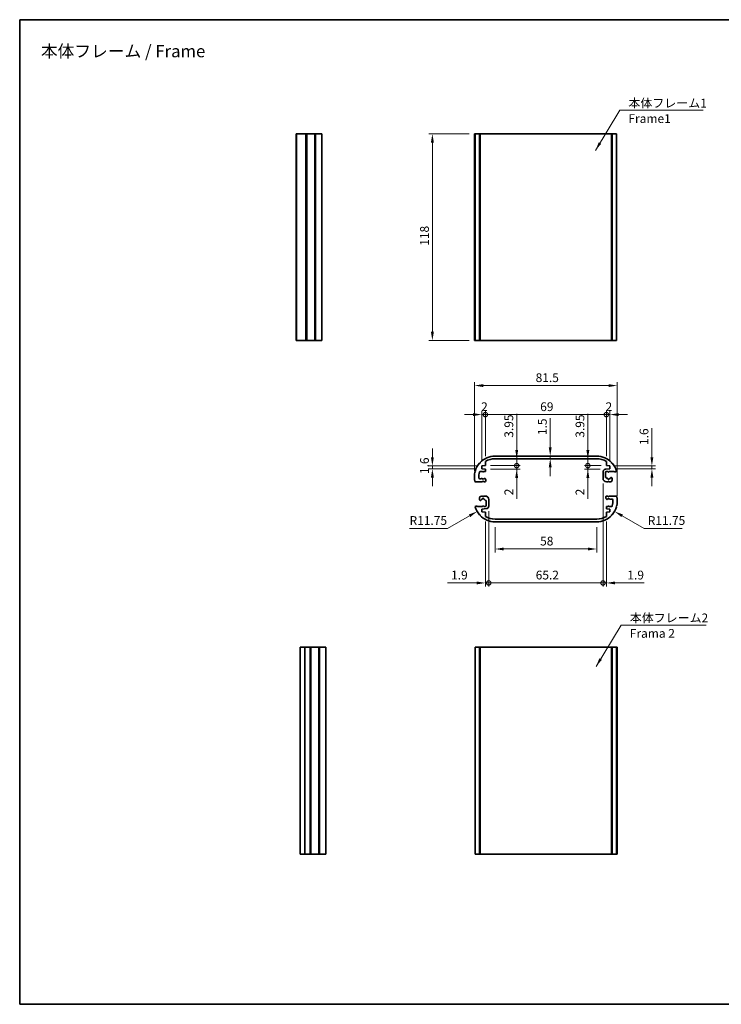
# Model space of a CAD drawing. Units: millimetres. Extents: x 0 to 2572, y 0 to 562.
# Drawn here: x 1388 to 1789, y 0 to 562 of the extents above; entities that cross this region are included whole.
import ezdxf

# ---------------------------------------------------------------- set-up
doc = ezdxf.new("R2010")
doc.units = ezdxf.units.MM
doc.header["$LTSCALE"] = 1.5
doc.layers.get('Defpoints').update_dxf_attribs({"lineweight": 25})
for name, color, linetype, lineweight in [('Border (ISO)', 7, 'Continuous', 35), ('Dimension (ISO)', 7, 'Continuous', 18), ('Symbol (ISO)', 7, 'Continuous', 18), ('Visible (ISO)', 7, 'Continuous', 35)]:
    doc.layers.add(name, color=color, linetype=linetype, lineweight=lineweight)
doc.styles.add('Note Text (TK)', font='txt')
doc.dimstyles.new('Default - Method 1b (TK)', dxfattribs={"dimscale": 1.5, "dimtxt": 2.5, "dimasz": 2.5, "dimexe": 1, "dimexo": 1.5, "dimgap": 1, "dimtad": 1, "dimtoh": 1, "dimrnd": 1e-08, "dimdsep": 46, "dimtxsty": 'Note Text (TK)', "dimcen": 0.09, "dimdle": 5, "dimclrd": 100, "dimclre": 100, "dimclrt": 7, "dimadec": 1, "dimazin": 1, "dimtfac": 1, "dimtmove": 0, "dimatfit": 3, "dimfxl": 1, "dimtolj": 1, "dimlwd": -1, "dimlwe": -1, "dimarcsym": 0})
doc.dimstyles.new('Default - Method 1b (TK)$7', dxfattribs={"dimscale": 1.5, "dimtxt": 2.5, "dimasz": 2.5, "dimexe": 1, "dimexo": 1.5, "dimgap": 1, "dimtad": 1, "dimtoh": 1, "dimrnd": 1e-08, "dimdsep": 46, "dimtxsty": 'Note Text (TK)', "dimcen": 0.09, "dimdle": 5, "dimclrd": 100, "dimclre": 100, "dimclrt": 7, "dimadec": 1, "dimazin": 1, "dimtfac": 1, "dimtmove": 0, "dimatfit": 3, "dimfxl": 1, "dimtolj": 1, "dimlwd": -1, "dimlwe": -1, "dimarcsym": 0})

# ---------------------------------------------------------------- blocks, each defined once
blk = doc.blocks.new('図面枠 tk図枠')
at = {"layer": 'Border (ISO)'}
for p, q in [((14.5, 289), (405.5, 289)), ((14.5, 289), (14.5, 8)), ((14.5, 8), (405.5, 8))]:
    blk.add_line(p, q, dxfattribs=at)
blk = doc.blocks.new('*D69')
at = {"layer": 'Defpoints', "color": 0}
for p in [(1623.95, 496.87), (1647.95, 496.87), (1647.95, 378.87)]:
    blk.add_point(p, dxfattribs=at)
at = {"layer": 'Dimension (ISO)', "color": 100}
for p, q in [((1644.95, 496.87), (1621.95, 496.87)), ((1623.95, 383.87), (1623.95, 491.87)), ((1644.95, 378.87), (1621.95, 378.87))]:
    blk.add_line(p, q, dxfattribs=at)
for points in [[(1623.12, 491.87), (1624.79, 491.87), (1623.95, 496.87)], [(1623.12, 383.87), (1624.79, 383.87), (1623.95, 378.87)]]:
    blk.add_solid(points, dxfattribs=at)
at = {"layer": 'Dimension (ISO)', "color": 7, "insert": (1619.45, 432.97), "char_height": 5, "attachment_point": 4, "rotation": 90, "style": 'Note Text (TK)'}
blk.add_mtext('\\A1;118', dxfattribs=at)
blk = doc.blocks.new('*D70')
at = {"layer": 'Defpoints', "color": 0}
for p in [(1623.95, 307.26), (1652.2, 307.26), (1652.2, 305.66)]:
    blk.add_point(p, dxfattribs=at)
at = {"layer": 'Dimension (ISO)', "color": 100}
for p, q in [((1623.95, 312.26), (1623.95, 317.26)), ((1649.2, 307.26), (1621.95, 307.26)), ((1649.2, 305.66), (1621.95, 305.66)), ((1623.95, 305.66), (1623.95, 307.26)), ((1623.95, 300.66), (1623.95, 295.66))]:
    blk.add_line(p, q, dxfattribs=at)
for points in [[(1623.12, 312.26), (1624.79, 312.26), (1623.95, 307.26)], [(1623.12, 300.66), (1624.79, 300.66), (1623.95, 305.66)]]:
    blk.add_solid(points, dxfattribs=at)
at = {"layer": 'Dimension (ISO)', "color": 7, "insert": (1619.45, 302.67), "char_height": 5, "attachment_point": 4, "rotation": 90, "style": 'Note Text (TK)'}
blk.add_mtext('\\A1;1.6', dxfattribs=at)
blk = doc.blocks.new('*D71')
at = {"layer": 'Defpoints', "color": 0}
for p in [(1691.19, 312.91), (1691.19, 311.41), (1691.19, 311.41)]:
    blk.add_point(p, dxfattribs=at)
at = {"layer": 'Dimension (ISO)', "color": 100}
for p, q in [((1691.19, 317.91), (1691.19, 334.52)), ((1691.19, 311.41), (1691.19, 312.91)), ((1691.19, 306.41), (1691.19, 301.41))]:
    blk.add_line(p, q, dxfattribs=at)
for points in [[(1690.36, 317.91), (1692.02, 317.91), (1691.19, 312.91)], [(1690.36, 306.41), (1692.02, 306.41), (1691.19, 311.41)]]:
    blk.add_solid(points, dxfattribs=at)
at = {"layer": 'Dimension (ISO)', "color": 7, "insert": (1686.69, 324.91), "char_height": 5, "attachment_point": 4, "rotation": 90, "style": 'Note Text (TK)'}
blk.add_mtext('\\A1;1.5', dxfattribs=at)
blk = doc.blocks.new('*D72')
at = {"layer": 'Defpoints', "color": 0}
for p in [(1725.2, 307.26), (1725.2, 305.66), (1749.2, 305.66)]:
    blk.add_point(p, dxfattribs=at)
at = {"layer": 'Dimension (ISO)', "color": 100}
for p, q in [((1749.2, 312.26), (1749.2, 328.84)), ((1728.2, 307.26), (1751.2, 307.26)), ((1728.2, 305.66), (1751.2, 305.66)), ((1749.2, 305.66), (1749.2, 307.26)), ((1749.2, 300.66), (1749.2, 295.66))]:
    blk.add_line(p, q, dxfattribs=at)
for points in [[(1748.37, 312.26), (1750.04, 312.26), (1749.2, 307.26)], [(1748.37, 300.66), (1750.04, 300.66), (1749.2, 305.66)]]:
    blk.add_solid(points, dxfattribs=at)
at = {"layer": 'Dimension (ISO)', "color": 7, "insert": (1744.7, 319.26), "char_height": 5, "attachment_point": 4, "rotation": 90, "style": 'Note Text (TK)'}
blk.add_mtext('\\A1;1.6', dxfattribs=at)
blk = doc.blocks.new('_DotSmall')
at = {"color": 0, "linetype": 'ByBlock', "const_width": 0.5}
blk.add_lwpolyline([(-0.0625, 0, 1), (0.0625, 0, 1)], format="xyb", close=True, dxfattribs=at)
blk = doc.blocks.new('*D73')
at = {"layer": 'Defpoints', "color": 0}
for p in [(1654.2, 307.46), (1654.2, 305.46), (1672.07, 307.46)]:
    blk.add_point(p, dxfattribs=at)
at = {"layer": 'Dimension (ISO)', "color": 100}
for p, q in [((1672.07, 307.46), (1672.07, 317.46)), ((1657.2, 307.46), (1674.07, 307.46)), ((1657.2, 305.46), (1674.07, 305.46)), ((1672.07, 307.46), (1672.07, 305.46)), ((1672.07, 300.46), (1672.07, 288.56))]:
    blk.add_line(p, q, dxfattribs=at)
blk.add_solid([(1671.23, 300.46), (1672.9, 300.46), (1672.07, 305.46)], dxfattribs=at)
at = {"layer": 'Dimension (ISO)', "color": 100, "xscale": 5, "yscale": 5, "zscale": 5, "rotation": 270}
blk.add_blockref('_DotSmall', (1672.07, 307.46), dxfattribs=at)
at = {"layer": 'Dimension (ISO)', "color": 7, "insert": (1667.57, 290.56), "char_height": 5, "attachment_point": 4, "rotation": 90, "style": 'Note Text (TK)'}
blk.add_mtext('\\A1;2', dxfattribs=at)
blk = doc.blocks.new('*D74')
at = {"layer": 'Defpoints', "color": 0}
for p in [(1659.7, 311.41), (1672.07, 311.41), (1654.2, 307.46)]:
    blk.add_point(p, dxfattribs=at)
at = {"layer": 'Dimension (ISO)', "color": 100}
for p, q in [((1672.07, 316.41), (1672.07, 337.06)), ((1672.07, 307.46), (1672.07, 311.41)), ((1657.2, 307.46), (1674.07, 307.46)), ((1672.07, 307.46), (1672.07, 302.46))]:
    blk.add_line(p, q, dxfattribs=at)
blk.add_solid([(1671.23, 316.41), (1672.9, 316.41), (1672.07, 311.41)], dxfattribs=at)
at = {"layer": 'Dimension (ISO)', "color": 100, "xscale": 5, "yscale": 5, "zscale": 5, "rotation": 90}
blk.add_blockref('_DotSmall', (1672.07, 307.46), dxfattribs=at)
at = {"layer": 'Dimension (ISO)', "color": 7, "insert": (1667.57, 323.41), "char_height": 5, "attachment_point": 4, "rotation": 90, "style": 'Note Text (TK)'}
blk.add_mtext('\\A1;3.95', dxfattribs=at)
blk = doc.blocks.new('*D75')
at = {"layer": 'Defpoints', "color": 0}
for p in [(1712.65, 307.46), (1722.65, 305.4), (1723.2, 307.46)]:
    blk.add_point(p, dxfattribs=at)
at = {"layer": 'Dimension (ISO)', "color": 100}
for p, q in [((1712.65, 307.46), (1712.65, 317.46)), ((1720.2, 307.46), (1710.65, 307.46)), ((1719.65, 305.4), (1710.65, 305.4)), ((1712.65, 307.46), (1712.65, 305.4)), ((1712.65, 300.4), (1712.65, 288.51))]:
    blk.add_line(p, q, dxfattribs=at)
blk.add_solid([(1711.82, 300.4), (1713.49, 300.4), (1712.65, 305.4)], dxfattribs=at)
at = {"layer": 'Dimension (ISO)', "color": 100, "xscale": 5, "yscale": 5, "zscale": 5, "rotation": 270}
blk.add_blockref('_DotSmall', (1712.65, 307.46), dxfattribs=at)
at = {"layer": 'Dimension (ISO)', "color": 7, "insert": (1708.15, 290.51), "char_height": 5, "attachment_point": 4, "rotation": 90, "style": 'Note Text (TK)'}
blk.add_mtext('\\A1;2', dxfattribs=at)
blk = doc.blocks.new('*D76')
at = {"layer": 'Defpoints', "color": 0}
for p in [(1712.65, 311.41), (1717.7, 311.41), (1723.2, 307.46)]:
    blk.add_point(p, dxfattribs=at)
at = {"layer": 'Dimension (ISO)', "color": 100}
for p, q in [((1712.65, 316.41), (1712.65, 337.06)), ((1712.65, 307.46), (1712.65, 311.41)), ((1720.2, 307.46), (1710.65, 307.46)), ((1712.65, 307.46), (1712.65, 302.46))]:
    blk.add_line(p, q, dxfattribs=at)
blk.add_solid([(1711.82, 316.41), (1713.49, 316.41), (1712.65, 311.41)], dxfattribs=at)
at = {"layer": 'Dimension (ISO)', "color": 100, "xscale": 5, "yscale": 5, "zscale": 5, "rotation": 90}
blk.add_blockref('_DotSmall', (1712.65, 307.46), dxfattribs=at)
at = {"layer": 'Dimension (ISO)', "color": 7, "insert": (1708.15, 323.41), "char_height": 5, "attachment_point": 4, "rotation": 90, "style": 'Note Text (TK)'}
blk.add_mtext('\\A1;3.95', dxfattribs=at)
blk = doc.blocks.new('*D77')
at = {"layer": 'Defpoints', "color": 0}
for p in [(1654.2, 336.6), (1654.2, 309.81), (1652.2, 307.26)]:
    blk.add_point(p, dxfattribs=at)
at = {"layer": 'Dimension (ISO)', "color": 100}
for p, q in [((1652.2, 310.26), (1652.2, 338.6)), ((1654.2, 312.81), (1654.2, 338.6)), ((1647.2, 336.6), (1642.2, 336.6)), ((1652.2, 336.6), (1654.2, 336.6)), ((1654.2, 336.6), (1659.2, 336.6))]:
    blk.add_line(p, q, dxfattribs=at)
blk.add_solid([(1647.2, 337.43), (1647.2, 335.76), (1652.2, 336.6)], dxfattribs=at)
at = {"layer": 'Dimension (ISO)', "color": 100, "xscale": 5, "yscale": 5, "zscale": 5, "rotation": 180}
blk.add_blockref('_DotSmall', (1654.2, 336.6), dxfattribs=at)
at = {"layer": 'Dimension (ISO)', "color": 7, "insert": (1651.75, 341.1), "char_height": 5, "attachment_point": 4, "style": 'Note Text (TK)'}
blk.add_mtext('\\A1;2', dxfattribs=at)
blk = doc.blocks.new('*D78')
at = {"layer": 'Defpoints', "color": 0}
for p in [(1723.2, 336.6), (1654.2, 309.81), (1723.2, 309.81)]:
    blk.add_point(p, dxfattribs=at)
at = {"layer": 'Dimension (ISO)', "color": 100}
for p, q in [((1654.2, 312.81), (1654.2, 338.6)), ((1723.2, 312.81), (1723.2, 338.6)), ((1654.2, 336.6), (1723.2, 336.6))]:
    blk.add_line(p, q, dxfattribs=at)
at = {"layer": 'Dimension (ISO)', "color": 100, "xscale": 5, "yscale": 5, "zscale": 5, "rotation": 180}
blk.add_blockref('_DotSmall', (1654.2, 336.6), dxfattribs=at)
at = {"layer": 'Dimension (ISO)', "color": 100, "xscale": 5, "yscale": 5, "zscale": 5}
blk.add_blockref('_DotSmall', (1723.2, 336.6), dxfattribs=at)
at = {"layer": 'Dimension (ISO)', "color": 7, "insert": (1685.48, 341.1), "char_height": 5, "attachment_point": 4, "style": 'Note Text (TK)'}
blk.add_mtext('\\A1;69', dxfattribs=at)
blk = doc.blocks.new('*D79')
at = {"layer": 'Defpoints', "color": 0}
for p in [(1725.2, 336.6), (1723.2, 309.81), (1725.2, 307.26)]:
    blk.add_point(p, dxfattribs=at)
at = {"layer": 'Dimension (ISO)', "color": 100}
for p, q in [((1723.2, 312.81), (1723.2, 338.6)), ((1725.2, 310.26), (1725.2, 338.6)), ((1723.2, 336.6), (1718.2, 336.6)), ((1723.2, 336.6), (1725.2, 336.6)), ((1730.2, 336.6), (1735.2, 336.6))]:
    blk.add_line(p, q, dxfattribs=at)
blk.add_solid([(1730.2, 337.43), (1730.2, 335.76), (1725.2, 336.6)], dxfattribs=at)
at = {"layer": 'Dimension (ISO)', "color": 100, "xscale": 5, "yscale": 5, "zscale": 5}
blk.add_blockref('_DotSmall', (1723.2, 336.6), dxfattribs=at)
at = {"layer": 'Dimension (ISO)', "color": 7, "insert": (1722.75, 341.1), "char_height": 5, "attachment_point": 4, "style": 'Note Text (TK)'}
blk.add_mtext('\\A1;2', dxfattribs=at)
blk = doc.blocks.new('*D80')
at = {"layer": 'Defpoints', "color": 0}
for p in [(1729.45, 353.16), (1647.95, 301.16), (1729.45, 287.16)]:
    blk.add_point(p, dxfattribs=at)
at = {"layer": 'Dimension (ISO)', "color": 100}
for p, q in [((1647.95, 304.16), (1647.95, 355.16)), ((1729.45, 290.16), (1729.45, 355.16)), ((1652.95, 353.16), (1724.45, 353.16))]:
    blk.add_line(p, q, dxfattribs=at)
for points in [[(1652.95, 353.99), (1652.95, 352.33), (1647.95, 353.16)], [(1724.45, 353.99), (1724.45, 352.33), (1729.45, 353.16)]]:
    blk.add_solid(points, dxfattribs=at)
at = {"layer": 'Dimension (ISO)', "color": 7, "insert": (1682.86, 357.66), "char_height": 5, "attachment_point": 4, "style": 'Note Text (TK)'}
blk.add_mtext('\\A1;81.5', dxfattribs=at)
blk = doc.blocks.new('*D81')
at = {"layer": 'Defpoints', "color": 0}
for p in [(1659.7, 287.16), (1649.5, 281.33)]:
    blk.add_point(p, dxfattribs=at)
at = {"layer": 'Dimension (ISO)', "color": 100}
for p, q in [((1632.55, 271.64), (1645.16, 278.85)), ((1610.94, 271.64), (1632.55, 271.64))]:
    blk.add_line(p, q, dxfattribs=at)
blk.add_solid([(1644.75, 279.57), (1645.57, 278.12), (1649.5, 281.33)], dxfattribs=at)
at = {"layer": 'Dimension (ISO)', "color": 7, "insert": (1610.94, 276.14), "char_height": 5, "attachment_point": 4, "style": 'Note Text (TK)'}
blk.add_mtext('\\A1;R11.75', dxfattribs=at)
blk = doc.blocks.new('*D82')
at = {"layer": 'Defpoints', "color": 0}
for p in [(1717.7, 287.16), (1727.9, 281.33)]:
    blk.add_point(p, dxfattribs=at)
at = {"layer": 'Dimension (ISO)', "color": 100}
for p, q in [((1744.86, 271.63), (1732.24, 278.84)), ((1766.46, 271.63), (1744.86, 271.63))]:
    blk.add_line(p, q, dxfattribs=at)
blk.add_solid([(1732.66, 279.57), (1731.83, 278.12), (1727.9, 281.33)], dxfattribs=at)
at = {"layer": 'Dimension (ISO)', "color": 7, "insert": (1746.86, 276.13), "char_height": 5, "attachment_point": 4, "style": 'Note Text (TK)'}
blk.add_mtext('\\A1;R11.75', dxfattribs=at)
blk = doc.blocks.new('*D83')
at = {"layer": 'Defpoints', "color": 0}
for p in [(1659.7, 275.41), (1717.7, 275.41), (1717.7, 259.89)]:
    blk.add_point(p, dxfattribs=at)
at = {"layer": 'Dimension (ISO)', "color": 100}
for p, q in [((1659.7, 272.41), (1659.7, 257.89)), ((1717.7, 272.41), (1717.7, 257.89)), ((1664.7, 259.89), (1712.7, 259.89))]:
    blk.add_line(p, q, dxfattribs=at)
for points in [[(1664.7, 260.72), (1664.7, 259.06), (1659.7, 259.89)], [(1712.7, 260.72), (1712.7, 259.06), (1717.7, 259.89)]]:
    blk.add_solid(points, dxfattribs=at)
at = {"layer": 'Dimension (ISO)', "color": 7, "insert": (1685.42, 264.39), "char_height": 5, "attachment_point": 4, "style": 'Note Text (TK)'}
blk.add_mtext('\\A1;58', dxfattribs=at)
blk = doc.blocks.new('*D84')
at = {"layer": 'Defpoints', "color": 0}
for p in [(1656.1, 284.41), (1654.2, 278.51), (1656.1, 240.51)]:
    blk.add_point(p, dxfattribs=at)
at = {"layer": 'Dimension (ISO)', "color": 100}
for p, q in [((1656.1, 281.41), (1656.1, 238.51)), ((1654.2, 275.51), (1654.2, 238.51)), ((1649.2, 240.51), (1632.62, 240.51)), ((1656.1, 240.51), (1654.2, 240.51)), ((1656.1, 240.51), (1666.1, 240.51))]:
    blk.add_line(p, q, dxfattribs=at)
blk.add_solid([(1649.2, 241.34), (1649.2, 239.68), (1654.2, 240.51)], dxfattribs=at)
at = {"layer": 'Dimension (ISO)', "color": 100, "xscale": 5, "yscale": 5, "zscale": 5, "rotation": 180}
blk.add_blockref('_DotSmall', (1656.1, 240.51), dxfattribs=at)
at = {"layer": 'Dimension (ISO)', "color": 7, "insert": (1634.62, 245.01), "char_height": 5, "attachment_point": 4, "style": 'Note Text (TK)'}
blk.add_mtext('\\A1;1.9', dxfattribs=at)
blk = doc.blocks.new('*D85')
at = {"layer": 'Defpoints', "color": 0}
for p in [(1721.3, 300.21), (1656.1, 284.41), (1721.3, 240.51)]:
    blk.add_point(p, dxfattribs=at)
at = {"layer": 'Dimension (ISO)', "color": 100}
for p, q in [((1721.3, 297.21), (1721.3, 238.51)), ((1656.1, 281.41), (1656.1, 238.51)), ((1656.1, 240.51), (1721.3, 240.51))]:
    blk.add_line(p, q, dxfattribs=at)
at = {"layer": 'Dimension (ISO)', "color": 100, "xscale": 5, "yscale": 5, "zscale": 5, "rotation": 180}
blk.add_blockref('_DotSmall', (1656.1, 240.51), dxfattribs=at)
at = {"layer": 'Dimension (ISO)', "color": 100, "xscale": 5, "yscale": 5, "zscale": 5}
blk.add_blockref('_DotSmall', (1721.3, 240.51), dxfattribs=at)
at = {"layer": 'Dimension (ISO)', "color": 7, "insert": (1682.91, 245.01), "char_height": 5, "attachment_point": 4, "style": 'Note Text (TK)'}
blk.add_mtext('\\A1;65.2', dxfattribs=at)
blk = doc.blocks.new('*D86')
at = {"layer": 'Defpoints', "color": 0}
for p in [(1721.3, 300.21), (1723.2, 278.51), (1723.2, 240.51)]:
    blk.add_point(p, dxfattribs=at)
at = {"layer": 'Dimension (ISO)', "color": 100}
for p, q in [((1721.3, 297.21), (1721.3, 238.51)), ((1723.2, 275.51), (1723.2, 238.51)), ((1721.3, 240.51), (1716.3, 240.51)), ((1721.3, 240.51), (1723.2, 240.51)), ((1728.2, 240.51), (1744.79, 240.51))]:
    blk.add_line(p, q, dxfattribs=at)
blk.add_solid([(1728.2, 241.34), (1728.2, 239.68), (1723.2, 240.51)], dxfattribs=at)
at = {"layer": 'Dimension (ISO)', "color": 100, "xscale": 5, "yscale": 5, "zscale": 5}
blk.add_blockref('_DotSmall', (1721.3, 240.51), dxfattribs=at)
at = {"layer": 'Dimension (ISO)', "color": 7, "insert": (1735.2, 245.01), "char_height": 5, "attachment_point": 4, "style": 'Note Text (TK)'}
blk.add_mtext('\\A1;1.9', dxfattribs=at)

msp = doc.modelspace()

# ---------------------------------------------------------------- linework, layer by layer
at = {"layer": 'Visible (ISO)'}
for p, q in [((1546.2874, 496.8739), (1546.1874, 496.8739)), ((1546.1874, 378.8739), (1546.1874, 496.8739)), ((1546.4658, 496.8739), (1546.2874, 496.8739)), ((1546.2874, 378.8739), (1546.2874, 496.8739)), ((1546.4658, 496.8739), (1551.809, 496.8739)), ((1546.4658, 378.8739), (1546.4658, 496.8739)), ((1551.9874, 496.8739), (1551.809, 496.8739)), ((1551.809, 378.8739), (1551.809, 496.8739)), ((1552.2884, 496.8739), (1551.9874, 496.8739)), ((1551.9874, 378.8739), (1551.9874, 496.8739)), ((1552.2884, 496.8739), (1556.8681, 496.8739)), ((1552.2884, 378.8739), (1552.2884, 496.8739)), ((1556.8843, 496.8739), (1556.8681, 496.8739)), ((1556.8681, 378.8739), (1556.8681, 496.8739)), ((1557.2338, 496.8739), (1556.8843, 496.8739)), ((1556.8843, 378.8739), (1556.8843, 496.8739)), ((1557.2338, 496.8739), (1560.8874, 496.8739)), ((1557.2338, 378.8739), (1557.2338, 496.8739)), ((1560.8874, 378.8739), (1560.8874, 496.8739)), ((1647.9518, 496.8739), (1648.2596, 496.8739)), ((1647.9518, 378.8739), (1647.9518, 496.8739)), ((1648.3822, 496.8739), (1648.2596, 496.8739)), ((1648.2596, 378.8739), (1648.2596, 496.8739)), ((1648.3822, 496.8739), (1650.8532, 496.8739)), ((1648.3822, 378.8739), (1648.3822, 496.8739)), ((1651.1865, 496.8739), (1650.8532, 496.8739)), ((1650.8532, 378.8739), (1650.8532, 496.8739)), ((1651.1865, 496.8739), (1659.7018, 496.8739)), ((1651.1865, 378.8739), (1651.1865, 496.8739)), ((1717.7018, 496.8739), (1659.7018, 496.8739)), ((1717.7018, 496.8739), (1726.2171, 496.8739)), ((1726.5505, 496.8739), (1726.2171, 496.8739)), ((1726.2171, 378.8739), (1726.2171, 496.8739)), ((1726.5505, 496.8739), (1729.0214, 496.8739)), ((1726.5505, 378.8739), (1726.5505, 496.8739)), ((1729.0214, 378.8739), (1729.0214, 496.8739)), ((1546.2874, 378.8739), (1546.1874, 378.8739)), ((1546.4658, 378.8739), (1546.2874, 378.8739)), ((1546.4658, 378.8739), (1551.809, 378.8739)), ((1551.9874, 378.8739), (1551.809, 378.8739)), ((1552.2884, 378.8739), (1551.9874, 378.8739)), ((1552.2884, 378.8739), (1556.8681, 378.8739)), ((1556.8843, 378.8739), (1556.8681, 378.8739)), ((1557.2338, 378.8739), (1556.8843, 378.8739)), ((1557.2338, 378.8739), (1560.8874, 378.8739)), ((1647.9518, 378.8739), (1648.2596, 378.8739)), ((1648.3822, 378.8739), (1648.2596, 378.8739)), ((1648.3822, 378.8739), (1650.8532, 378.8739)), ((1651.1865, 378.8739), (1650.8532, 378.8739)), ((1651.1865, 378.8739), (1659.7018, 378.8739)), ((1717.7018, 378.8739), (1659.7018, 378.8739)), ((1717.7018, 378.8739), (1726.2171, 378.8739)), ((1726.5505, 378.8739), (1726.2171, 378.8739)), ((1726.5505, 378.8739), (1729.0214, 378.8739)), ((1651.1865, 309.2556), (1651.2027, 308.9061)), ((1654.2018, 307.4592), (1654.2018, 309.8086)), ((1717.7018, 312.9092), (1659.7018, 312.9092)), ((1659.7018, 311.4092), (1717.7018, 311.4092)), ((1723.2018, 309.8086), (1723.2018, 307.4592)), ((1726.201, 308.9061), (1726.2171, 309.2556)), ((1648.5606, 304.0092), (1648.2596, 303.8308)), ((1648.3822, 304.3101), (1648.5606, 304.0092)), ((1651.2027, 308.9061), (1650.8532, 308.8899)), ((1651.3316, 304.2092), (1652.6018, 304.2092)), ((1652.2018, 307.2592), (1654.2018, 307.4592)), ((1652.2018, 305.6592), (1652.2018, 307.2592)), ((1654.2018, 305.4592), (1652.2018, 305.6592)), ((1652.6018, 304.2092), (1652.7286, 303.9895)), ((1653.075, 303.9895), (1653.2018, 304.2092)), ((1653.2018, 304.2092), (1654.2018, 304.2092)), ((1654.2018, 304.2092), (1654.2018, 305.4592)), ((1721.3018, 303.9117), (1721.3018, 300.2092)), ((1725.2018, 305.6592), (1722.6526, 305.4042)), ((1722.8018, 300.7036), (1722.8018, 303.7092)), ((1723.2018, 307.4592), (1725.2018, 307.2592)), ((1723.3018, 304.2092), (1724.1518, 304.2092)), ((1724.1518, 304.2092), (1724.3286, 303.9029)), ((1724.675, 303.9029), (1724.8518, 304.2092)), ((1724.8518, 304.2092), (1727.6431, 304.2092)), ((1725.2018, 307.2592), (1725.2018, 305.6592)), ((1726.5505, 308.8899), (1726.201, 308.9061)), ((1727.6431, 304.2092), (1727.8431, 304.0092)), ((1727.8431, 304.0092), (1728.8431, 304.0092)), ((1728.8431, 304.0092), (1729.0214, 304.3101)), ((1648.2596, 298.4875), (1648.5606, 298.3092)), ((1648.5606, 298.3092), (1649.6606, 298.3092)), ((1649.6606, 298.3092), (1649.7606, 298.2092)), ((1649.7606, 298.2092), (1652.5518, 298.2092)), ((1651.569, 299.9092), (1650.984, 299.9092)), ((1651.815, 300.0723), (1651.7104, 299.9677)), ((1652.5518, 298.2092), (1652.7286, 298.5154)), ((1653.075, 298.5154), (1653.2518, 298.2092)), ((1653.2518, 298.2092), (1653.9018, 298.2092)), ((1654.2554, 299.8056), (1653.9887, 300.0723)), ((1654.4018, 298.7092), (1654.4018, 299.452)), ((1723.0171, 300.7613), (1722.8018, 300.7036)), ((1723.3018, 298.2092), (1724.2018, 298.2092)), ((1724.2018, 298.2092), (1724.3286, 298.4288)), ((1724.675, 298.4288), (1724.8018, 298.2092)), ((1724.8018, 298.2092), (1725.5018, 298.2092)), ((1726.1312, 300.7226), (1725.9865, 300.7613)), ((1726.5018, 299.2092), (1726.5018, 300.2396)), ((1650.9018, 289.1092), (1650.9018, 288.0787)), ((1651.2724, 287.5958), (1651.4171, 287.557)), ((1652.6018, 290.1092), (1651.9018, 290.1092)), ((1652.7286, 289.8895), (1652.6018, 290.1092)), ((1653.2018, 290.1092), (1653.075, 289.8895)), ((1654.1018, 290.1092), (1653.2018, 290.1092)), ((1654.3865, 287.557), (1654.6018, 287.6147)), ((1654.6018, 287.6147), (1654.6018, 284.6092)), ((1656.1018, 284.4066), (1656.1018, 288.1092)), ((1723.0018, 289.6092), (1723.0018, 288.8663)), ((1723.1483, 288.5127), (1723.415, 288.246)), ((1724.1518, 290.1092), (1723.5018, 290.1092)), ((1724.3286, 289.8029), (1724.1518, 290.1092)), ((1724.8518, 290.1092), (1724.675, 289.8029)), ((1727.6431, 290.1092), (1724.8518, 290.1092)), ((1725.5887, 288.246), (1725.6932, 288.3506)), ((1725.8347, 288.4092), (1726.4196, 288.4092)), ((1727.7431, 290.0092), (1727.6431, 290.1092)), ((1728.8431, 290.0092), (1727.7431, 290.0092)), ((1729.1441, 289.8308), (1728.8431, 290.0092)), ((1648.5606, 284.3092), (1648.3822, 284.0082)), ((1649.5606, 284.3092), (1648.5606, 284.3092)), ((1649.7606, 284.1092), (1649.5606, 284.3092)), ((1652.5518, 284.1092), (1649.7606, 284.1092)), ((1652.2018, 282.6592), (1654.7511, 282.9141)), ((1652.2018, 281.0592), (1652.2018, 282.6592)), ((1654.2018, 280.8592), (1652.2018, 281.0592)), ((1652.7286, 284.4154), (1652.5518, 284.1092)), ((1653.2518, 284.1092), (1653.075, 284.4154)), ((1654.1018, 284.1092), (1653.2518, 284.1092)), ((1724.2018, 284.1092), (1723.2018, 284.1092)), ((1723.2018, 284.1092), (1723.2018, 282.8592)), ((1723.2018, 282.8592), (1725.2018, 282.6592)), ((1725.2018, 281.0592), (1723.2018, 280.8592)), ((1724.3286, 284.3288), (1724.2018, 284.1092)), ((1724.8018, 284.1092), (1724.675, 284.3288)), ((1726.072, 284.1092), (1724.8018, 284.1092)), ((1725.2018, 282.6592), (1725.2018, 281.0592)), ((1728.8431, 284.3092), (1729.1441, 284.4875)), ((1729.0214, 284.0082), (1728.8431, 284.3092)), ((1650.8532, 279.4284), (1651.2027, 279.4123)), ((1651.2027, 279.4123), (1651.1865, 279.0628)), ((1654.2018, 278.5097), (1654.2018, 280.8592)), ((1717.7018, 276.9092), (1659.7018, 276.9092)), ((1659.7018, 275.4092), (1717.7018, 275.4092)), ((1723.2018, 280.8592), (1723.2018, 278.5097)), ((1726.201, 279.4123), (1726.5505, 279.4284)), ((1726.2171, 279.0628), (1726.201, 279.4123)), ((1548.5388, 203.7836), (1548.5388, 85.7836)), ((1549.5388, 203.7836), (1548.5388, 203.7836)), ((1549.5388, 203.7836), (1550.5692, 203.7836)), ((1551.0522, 203.7836), (1550.5692, 203.7836)), ((1551.0522, 203.7836), (1551.091, 203.7836)), ((1551.0978, 203.7836), (1551.091, 203.7836)), ((1551.0978, 203.7836), (1554.0388, 203.7836)), ((1551.0978, 203.7836), (1551.0978, 85.7836)), ((1554.0388, 203.7836), (1554.1326, 203.7836)), ((1554.2326, 203.7836), (1554.1326, 203.7836)), ((1554.1326, 203.7836), (1554.1326, 85.7836)), ((1554.2326, 203.7836), (1554.3388, 203.7836)), ((1554.3388, 203.7836), (1554.3388, 85.7836)), ((1554.3388, 203.7836), (1554.6398, 203.7836)), ((1554.6398, 203.7836), (1554.6398, 85.7836)), ((1559.2195, 203.7836), (1554.6398, 203.7836)), ((1559.2195, 203.7836), (1559.2195, 85.7836)), ((1559.2195, 203.7836), (1559.2357, 203.7836)), ((1559.2357, 203.7836), (1559.2357, 85.7836)), ((1559.2357, 203.7836), (1559.5852, 203.7836)), ((1559.5852, 203.7836), (1559.5852, 85.7836)), ((1563.2388, 203.7836), (1559.5852, 203.7836)), ((1563.2388, 203.7836), (1563.2388, 85.7836)), ((1648.3822, 203.7836), (1648.3822, 85.7836)), ((1650.8532, 203.7836), (1648.3822, 203.7836)), ((1650.8532, 203.7836), (1650.8532, 85.7836)), ((1650.8532, 203.7836), (1651.1865, 203.7836)), ((1651.1865, 203.7836), (1651.1865, 85.7836)), ((1659.7018, 203.7836), (1651.1865, 203.7836)), ((1659.7018, 203.7836), (1717.7018, 203.7836)), ((1726.2171, 203.7836), (1717.7018, 203.7836)), ((1726.2171, 203.7836), (1726.2171, 85.7836)), ((1726.2171, 203.7836), (1726.5505, 203.7836)), ((1726.5505, 203.7836), (1726.5505, 85.7836)), ((1729.0214, 203.7836), (1726.5505, 203.7836)), ((1729.0214, 203.7836), (1729.0214, 85.7836)), ((1729.0214, 203.7836), (1729.1441, 203.7836)), ((1729.1441, 203.7836), (1729.1441, 85.7836)), ((1729.4518, 203.7836), (1729.1441, 203.7836)), ((1729.4518, 203.7836), (1729.4518, 85.7836)), ((1549.5388, 85.7836), (1548.5388, 85.7836)), ((1549.5388, 85.7836), (1550.5692, 85.7836)), ((1551.0522, 85.7836), (1550.5692, 85.7836)), ((1551.0522, 85.7836), (1551.091, 85.7836)), ((1551.0978, 85.7836), (1551.091, 85.7836)), ((1551.0978, 85.7836), (1554.0388, 85.7836)), ((1554.0388, 85.7836), (1554.1326, 85.7836)), ((1554.2326, 85.7836), (1554.1326, 85.7836)), ((1554.2326, 85.7836), (1554.3388, 85.7836)), ((1554.3388, 85.7836), (1554.6398, 85.7836)), ((1559.2195, 85.7836), (1554.6398, 85.7836)), ((1559.2195, 85.7836), (1559.2357, 85.7836)), ((1559.2357, 85.7836), (1559.5852, 85.7836)), ((1563.2388, 85.7836), (1559.5852, 85.7836)), ((1650.8532, 85.7836), (1648.3822, 85.7836)), ((1650.8532, 85.7836), (1651.1865, 85.7836)), ((1659.7018, 85.7836), (1651.1865, 85.7836)), ((1659.7018, 85.7836), (1717.7018, 85.7836)), ((1726.2171, 85.7836), (1717.7018, 85.7836)), ((1726.2171, 85.7836), (1726.5505, 85.7836)), ((1729.0214, 85.7836), (1726.5505, 85.7836)), ((1729.0214, 85.7836), (1729.1441, 85.7836)), ((1729.4518, 85.7836), (1729.1441, 85.7836))]:
    msp.add_line(p, q, dxfattribs=at)
for centre, radius, start, end in [((1659.7018, 301.1592), 11.75, 90, 136.444645), ((1659.7018, 301.1592), 10.25, 90, 122.451491), ((1717.7018, 301.1592), 11.75, 43.555355, 90), ((1717.7018, 301.1592), 10.25, 57.548509, 90), ((1659.7018, 301.1592), 11.75, 166.857539, 193.142461), ((1659.7018, 301.1592), 11.75, 138.857539, 164.444645), ((1659.7018, 301.1592), 9.25, 163.056498, 184.9171), ((1651.3316, 303.7092), 0.5, 90, 163.056498), ((1652.9018, 304.0895), 0.2, 210, 330), ((1722.8018, 303.9117), 1.5, 95.710593, 180), ((1723.3018, 303.7092), 0.5, 90, 180), ((1724.5018, 304.0029), 0.2, 210, 330), ((1717.7018, 301.1592), 11.75, 15.555355, 41.142461), ((1650.984, 300.4092), 0.5, 184.9171, 270), ((1651.569, 300.1092), 0.2, 270, 315), ((1651.9564, 299.9309), 0.2, 52.413674, 135), ((1652.9018, 301.1592), 1.35, 232.413674, 307.586326), ((1652.9018, 298.4154), 0.2, 30, 150), ((1653.8472, 299.9309), 0.2, 45, 127.586326), ((1653.9018, 298.7092), 0.5, 270, 0), ((1653.9018, 299.452), 0.5, 0, 45), ((1723.3018, 300.2092), 2, 180, 270), ((1723.0689, 300.5682), 0.2, 22.413674, 105), ((1724.5018, 301.1592), 1.35, 202.413674, 257.24126), ((1724.5018, 299.8092), 0.3, 173.62063, 6.37937), ((1724.5018, 298.3288), 0.2, 30, 150), ((1724.5018, 301.1592), 1.35, 282.75874, 337.586326), ((1725.5018, 299.2092), 1, 270, 0), ((1725.9347, 300.5682), 0.2, 75, 157.586326), ((1726.0018, 300.2396), 0.5, 0, 75), ((1651.9018, 289.1092), 1, 90, 180), ((1651.4018, 288.0787), 0.5, 180, 255), ((1651.4689, 287.7502), 0.2, 255, 337.586326), ((1652.9018, 287.1592), 1.35, 102.75874, 157.586326), ((1652.9018, 288.5092), 0.3, 353.62063, 186.37937), ((1652.9018, 289.9895), 0.2, 210, 330), ((1652.9018, 287.1592), 1.35, 22.413674, 77.24126), ((1654.1018, 288.1092), 2, 0, 90), ((1654.3347, 287.7502), 0.2, 202.413674, 285), ((1723.5018, 289.6092), 0.5, 90, 180), ((1723.5018, 288.8663), 0.5, 180, 225), ((1723.5564, 288.3874), 0.2, 225, 307.586326), ((1724.5018, 287.1592), 1.35, 52.413674, 127.586326), ((1724.5018, 289.9029), 0.2, 210, 330), ((1725.4472, 288.3874), 0.2, 232.413674, 315), ((1725.8347, 288.2092), 0.2, 90, 135), ((1726.4196, 287.9092), 0.5, 4.9171, 90), ((1717.7018, 287.1592), 9.25, 343.056498, 4.9171), ((1717.7018, 287.1592), 11.75, 346.857539, 13.142461), ((1659.7018, 287.1592), 11.75, 195.555355, 221.142461), ((1652.9018, 284.3154), 0.2, 30, 150), ((1654.1018, 284.6092), 0.5, 270, 0), ((1654.6018, 284.4066), 1.5, 275.710593, 0), ((1724.5018, 284.2288), 0.2, 30, 150), ((1726.072, 284.6092), 0.5, 270, 343.056498), ((1717.7018, 287.1592), 11.75, 318.857539, 344.444645), ((1659.7018, 287.1592), 11.75, 223.555355, 270), ((1659.7018, 287.1592), 10.25, 237.548509, 270), ((1717.7018, 287.1592), 11.75, 270, 316.444645), ((1717.7018, 287.1592), 10.25, 270, 302.451491)]:
    msp.add_arc(centre, radius, start, end, dxfattribs=at)

# ---------------------------------------------------------------- block references
at = {"xscale": 2, "yscale": 2, "zscale": 2}
msp.add_blockref('図面枠 tk図枠', (1359.5, -16), dxfattribs=at)

# ---------------------------------------------------------------- texts
at = {"layer": 'Symbol (ISO)', "color": 7, "style": 'Note Text (TK)'}
for s, insert, char_height, width, attachment_point, line_spacing_factor in [('{\\fＭＳ Ｐゴシック|b0|i0;\\H7.0000;本体フレーム / Frame}', (1400.5736, 544.0422), 7, 97.590647, 4, 1.5), ('{\\fＭＳ Ｐゴシック|b0|i0;本体フレーム1\\P\\fＭＳ Ｐゴシック|b0|i0;Frame1}', (1735.8174, 516.8747), 5, 45.614038, 1, 1.058182), ('{\\fＭＳ Ｐゴシック|b0|i0;本体フレーム2\\P\\fＭＳ Ｐゴシック|b0|i0;Frama 2}', (1736.599, 223.0558), 5, 45.614038, 1, 1.058182)]:
    msp.add_mtext(s, dxfattribs=dict(at, insert=insert, char_height=char_height, width=width, attachment_point=attachment_point, line_spacing_factor=line_spacing_factor))

# ---------------------------------------------------------------- dimensions: what is measured, and where the dimension line sits
at = {"layer": 'Dimension (ISO)', "color": 100}
for base, p1, p2, angle, override, picture, middle in [((1623.9518, 496.8739), (1647.9518, 378.8739), (1647.9518, 496.8739), 90, {"dimscale": 0, "dimtxt": 5, "dimasz": 5, "dimexe": 2, "dimexo": 3, "dimgap": 2, "dimtoh": 0, "dimdec": 2, "dimcen": 0.18, "dimtol": 0, "dimlim": 0, "dimtp": 0, "dimtm": 0, "dimtdec": 2, "dimtofl": 0, "dimatfit": 1}, '*D69', (1623.9518, 437.8739)), ((1729.4518, 353.1592), (1647.9518, 301.1592), (1729.4518, 287.1592), 180, {"dimscale": 0, "dimtxt": 5, "dimasz": 5, "dimexe": 2, "dimexo": 3, "dimgap": 2, "dimtoh": 0, "dimdec": 2, "dimcen": 0.18, "dimtol": 0, "dimlim": 0, "dimtp": 0, "dimtm": 0, "dimtdec": 2, "dimtofl": 0, "dimatfit": 1}, '*D80', (1688.7018, 353.1592)), ((1654.2018, 336.5978), (1652.2018, 307.2592), (1654.2018, 309.8086), 180, {"dimscale": 0, "dimtxt": 5, "dimasz": 5, "dimexe": 2, "dimexo": 3, "dimgap": 2, "dimtoh": 0, "dimdec": 2, "dimblk2": 'DotSmall', "dimsah": 1, "dimcen": 0.18, "dimdle": 0, "dimtol": 0, "dimlim": 0, "dimtp": 0, "dimtm": 0, "dimtdec": 2, "dimtofl": 1, "dimatfit": 1}, '*D77', (1653.2018, 336.5978)), ((1723.2018, 336.5978), (1654.2018, 309.8086), (1723.2018, 309.8086), 180, {"dimscale": 0, "dimtxt": 5, "dimasz": 5, "dimexe": 2, "dimexo": 3, "dimgap": 2, "dimtoh": 0, "dimdec": 2, "dimblk1": 'DotSmall', "dimblk2": 'DotSmall', "dimsah": 1, "dimcen": 0.18, "dimdle": 0, "dimtol": 0, "dimlim": 0, "dimtp": 0, "dimtm": 0, "dimtdec": 2, "dimtofl": 0, "dimatfit": 1}, '*D78', (1688.7218, 336.5978)), ((1725.2018, 336.5978), (1723.2018, 309.8086), (1725.2018, 307.2592), 180, {"dimscale": 0, "dimtxt": 5, "dimasz": 5, "dimexe": 2, "dimexo": 3, "dimgap": 2, "dimtoh": 0, "dimdec": 2, "dimblk1": 'DotSmall', "dimsah": 1, "dimcen": 0.18, "dimdle": 0, "dimtol": 0, "dimlim": 0, "dimtp": 0, "dimtm": 0, "dimtdec": 2, "dimtofl": 1, "dimatfit": 1}, '*D79', (1724.2018, 336.5978)), ((1672.0657, 311.4092), (1654.2018, 307.4592), (1659.7018, 311.4092), 90, {"dimscale": 0, "dimtxt": 5, "dimasz": 5, "dimexe": 2, "dimexo": 3, "dimgap": 2, "dimtoh": 0, "dimdec": 2, "dimblk1": 'DotSmall', "dimsah": 1, "dimcen": 0.18, "dimdle": 0, "dimse2": 1, "dimtol": 0, "dimlim": 0, "dimtp": 0, "dimtm": 0, "dimtdec": 2, "dimtofl": 1, "dimatfit": 1}, '*D74', (1672.0657, 329.233)), ((1691.1916, 311.4092), (1691.1916, 312.9092), (1691.1916, 311.4092), 90, {"dimscale": 0, "dimtxt": 5, "dimasz": 5, "dimexe": 2, "dimexo": 3, "dimgap": 2, "dimtoh": 0, "dimdec": 2, "dimcen": 0.18, "dimse1": 1, "dimse2": 1, "dimtol": 0, "dimlim": 0, "dimtp": 0, "dimtm": 0, "dimtdec": 2, "dimtofl": 1, "dimatfit": 1}, '*D71', (1691.1916, 328.716)), ((1712.6526, 311.4092), (1723.2018, 307.4592), (1717.7018, 311.4092), 90, {"dimscale": 0, "dimtxt": 5, "dimasz": 5, "dimexe": 2, "dimexo": 3, "dimgap": 2, "dimtoh": 0, "dimdec": 2, "dimblk1": 'DotSmall', "dimsah": 1, "dimcen": 0.18, "dimdle": 0, "dimse2": 1, "dimtol": 0, "dimlim": 0, "dimtp": 0, "dimtm": 0, "dimtdec": 2, "dimtofl": 1, "dimatfit": 1}, '*D76', (1712.6526, 329.233)), ((1749.2018, 305.6592), (1725.2018, 307.2592), (1725.2018, 305.6592), 90, {"dimscale": 0, "dimtxt": 5, "dimasz": 5, "dimexe": 2, "dimexo": 3, "dimgap": 2, "dimtoh": 0, "dimdec": 2, "dimcen": 0.18, "dimtol": 0, "dimlim": 0, "dimtp": 0, "dimtm": 0, "dimtdec": 2, "dimtofl": 1, "dimatfit": 1}, '*D72', (1749.2018, 323.0518)), ((1623.9518, 307.2592), (1652.2018, 305.6592), (1652.2018, 307.2592), 90, {"dimscale": 0, "dimtxt": 5, "dimasz": 5, "dimexe": 2, "dimexo": 3, "dimgap": 2, "dimtoh": 0, "dimdec": 2, "dimcen": 0.18, "dimtol": 0, "dimlim": 0, "dimtp": 0, "dimtm": 0, "dimtdec": 2, "dimtofl": 1, "dimatfit": 1}, '*D70', (1623.9518, 306.4592)), ((1672.0657, 307.4592), (1654.2018, 305.4592), (1654.2018, 307.4592), 90, {"dimscale": 0, "dimtxt": 5, "dimasz": 5, "dimexe": 2, "dimexo": 3, "dimgap": 2, "dimtoh": 0, "dimdec": 2, "dimblk2": 'DotSmall', "dimsah": 1, "dimcen": 0.18, "dimdle": 0, "dimtol": 0, "dimlim": 0, "dimtp": 0, "dimtm": 0, "dimtdec": 2, "dimtofl": 1, "dimatfit": 1}, '*D73', (1672.0657, 292.0103)), ((1712.6526, 307.4592), (1722.6526, 305.4042), (1723.2018, 307.4592), 90, {"dimscale": 0, "dimtxt": 5, "dimasz": 5, "dimexe": 2, "dimexo": 3, "dimgap": 2, "dimtoh": 0, "dimdec": 2, "dimlfac": 0.973271, "dimblk2": 'DotSmall', "dimsah": 1, "dimcen": 0.18, "dimdle": 0, "dimtol": 0, "dimlim": 0, "dimtp": 0, "dimtm": 0, "dimtdec": 2, "dimtofl": 1, "dimatfit": 1}, '*D75', (1712.6526, 291.9554)), ((1721.3018, 240.5097), (1656.1018, 284.4066), (1721.3018, 300.2092), 180, {"dimscale": 0, "dimtxt": 5, "dimasz": 5, "dimexe": 2, "dimexo": 3, "dimgap": 2, "dimtoh": 0, "dimdec": 2, "dimblk1": 'DotSmall', "dimblk2": 'DotSmall', "dimsah": 1, "dimcen": 0.18, "dimdle": 0, "dimtol": 0, "dimlim": 0, "dimtp": 0, "dimtm": 0, "dimtdec": 2, "dimtofl": 0, "dimatfit": 1}, '*D85', (1688.7218, 240.5097)), ((1723.2018, 240.5097), (1721.3018, 300.2092), (1723.2018, 278.5097), 180, {"dimscale": 0, "dimtxt": 5, "dimasz": 5, "dimexe": 2, "dimexo": 3, "dimgap": 2, "dimtoh": 0, "dimdec": 2, "dimblk1": 'DotSmall', "dimsah": 1, "dimcen": 0.18, "dimdle": 0, "dimtol": 0, "dimlim": 0, "dimtp": 0, "dimtm": 0, "dimtdec": 2, "dimtofl": 1, "dimatfit": 1}, '*D86', (1738.9944, 240.5097)), ((1656.1018, 240.5097), (1654.2018, 278.5097), (1656.1018, 284.4066), 180, {"dimscale": 0, "dimtxt": 5, "dimasz": 5, "dimexe": 2, "dimexo": 3, "dimgap": 2, "dimtoh": 0, "dimdec": 2, "dimblk2": 'DotSmall', "dimsah": 1, "dimcen": 0.18, "dimdle": 0, "dimtol": 0, "dimlim": 0, "dimtp": 0, "dimtm": 0, "dimtdec": 2, "dimtofl": 1, "dimatfit": 1}, '*D84', (1638.4092, 240.5097)), ((1717.7018, 259.89), (1659.7018, 275.4092), (1717.7018, 275.4092), 180, {"dimscale": 0, "dimtxt": 5, "dimasz": 5, "dimexe": 2, "dimexo": 3, "dimgap": 2, "dimtoh": 0, "dimdec": 2, "dimcen": 0.18, "dimtol": 0, "dimlim": 0, "dimtp": 0, "dimtm": 0, "dimtdec": 2, "dimtofl": 0, "dimatfit": 1}, '*D83', (1688.7018, 259.89))]:
    dim = msp.add_linear_dim(base=base, p1=p1, p2=p2, angle=angle, dimstyle='Default - Method 1b (TK)', override=override, dxfattribs=at)
    dim.commit()
    dim.dimension.update_dxf_attribs({"geometry": picture, "text_midpoint": middle, "dimtype": 160})
for center, mpoint, picture, middle in [((1659.7018, 287.1592), (1649.5003, 281.3289), '*D81', (1620.7455, 271.6396)), ((1717.7018, 287.1592), (1727.9021, 281.3268), '*D82', (1756.6581, 271.6323))]:
    dim = msp.add_radius_dim(center=center, mpoint=mpoint, dimstyle='Default - Method 1b (TK)', override={"dimscale": 0, "dimtxt": 5, "dimasz": 5, "dimexe": 2, "dimexo": 3, "dimgap": 2, "dimtih": 1, "dimlfac": 1, "dimcen": 0, "dimtofl": 0}, dxfattribs=at)
    dim.commit()
    dim.dimension.update_dxf_attribs({"geometry": picture, "text_midpoint": middle, "dimtype": 164})

# ---------------------------------------------------------------- leaders
at = {"layer": 'Symbol (ISO)', "color": 100, "annotation_type": 0, "has_hookline": 1, "hookline_direction": 0}
for points, text_width in [([(1716.9827, 487.3275), (1730.8174, 510.2987), (1735.8174, 510.2987)], 42.6136), ([(1717.3502, 192.7913), (1731.599, 216.4514), (1736.599, 216.4514)], 43.608)]:
    msp.add_leader(points, dimstyle='Default - Method 1b (TK)$7', override={"dimscale": 0, "dimtxt": 5, "dimasz": 5, "dimgap": 0, "dimtad": 1}, dxfattribs=dict(at, text_width=text_width))

doc.saveas('drawing.dxf')
